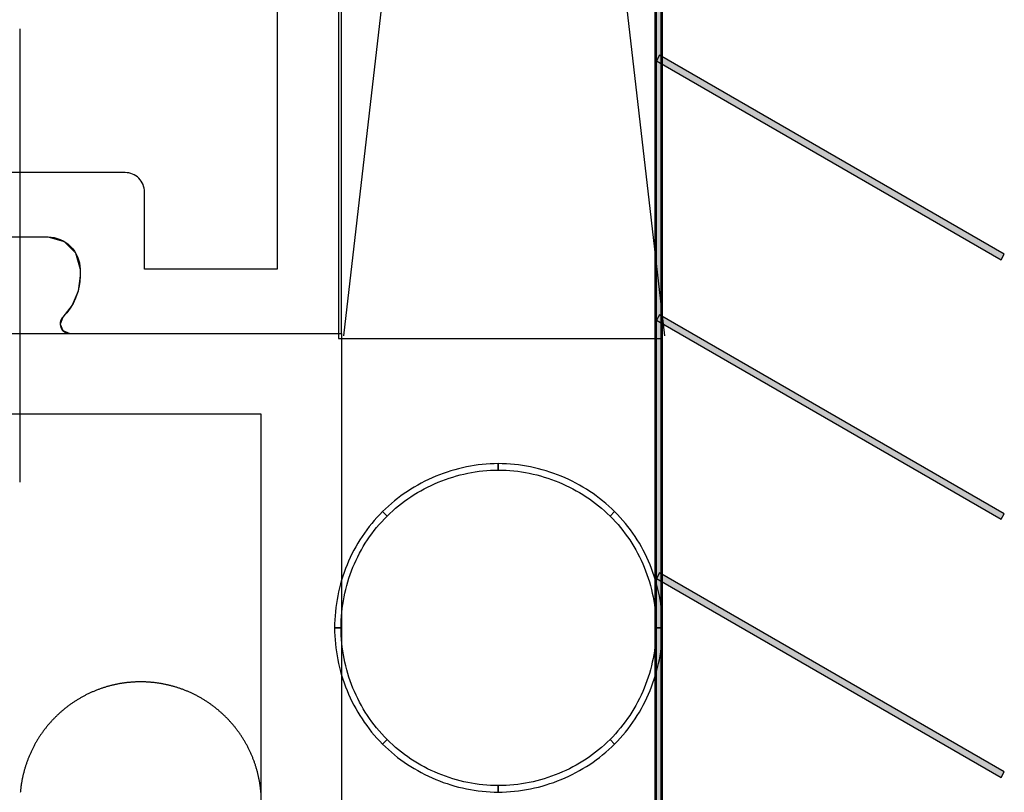
# Model space of a CAD drawing. Extents: x 0 to 136, y 0 to 88.
# Drawn here: x 27 to 28, y 19 to 20 of the extents above; entities that cross this region are included whole.
import ezdxf

# ---------------------------------------------------------------- set-up
doc = ezdxf.new("R2010")
doc.units = 0
doc.header["$LTSCALE"] = 0.5
doc.header["$MEASUREMENT"] = 0
doc.layers.get('0').update_dxf_attribs({"color": 4, "linetype": 'CONTINUOUS'})

# ---------------------------------------------------------------- blocks, each defined once
blk = doc.blocks.new('B162027')
for points in [[(0.706, 1.4), (0.794, 1.4, -0.414214), (0.844, 1.35), (0.844, 1.3395, -0.199773), (0.8174, 1.2756, 0.669376), (0.828, 1.25), (1.25, 1.25), (1.25, 6.5)], [(1.15, 6.4), (1.15, 1.35), (0.944, 1.35), (0.944, 1.47, 0.414214), (0.914, 1.5), (0.161, 1.5, 0.414214), (0.101, 1.44), (0.101, 1.38), (-0.101, 1.38), (-0.101, 1.44, 0.414214), (-0.161, 1.5), (-0.914, 1.5, 0.414214), (-0.944, 1.47), (-0.944, 1.35), (-1.15, 1.35), (-1.15, 6.4)]]:
    blk.add_lwpolyline(points, format="xyb")

msp = doc.modelspace()

# ---------------------------------------------------------------- linework, layer by layer
for p, q in [((27.796843, 25.438173), (27.796843, 17.438173)), ((27.806843, 17.438173), (27.806843, 25.438173)), ((27.308725, 19.944173), (27.308725, 25.194165)), ((27.303835, 24.274508), (27.303835, 19.936295)), ((27.809784, 24.27263), (27.311666, 19.940512)), ((27.805001, 19.936295), (27.805001, 24.274508)), ((27.311666, 24.265083), (27.809784, 19.940512)), ((27.794843, 22.772173), (27.794843, 17.425173)), ((27.804843, 17.425173), (27.804843, 22.772173)), ((26.809638, 19.713488), (26.809638, 20.417378)), ((27.802343, 20.376488), (27.797343, 20.367858)), ((28.337343, 20.067488), (27.802343, 20.376488)), ((27.797343, 20.367858), (28.332343, 20.058858)), ((26.764725, 20.094173), (26.852725, 20.094173)), ((26.852725, 20.094173), (26.852725, 20.094165)), ((26.852725, 20.094165), (26.877955, 20.087334)), ((26.877955, 20.087334), (26.895886, 20.069403)), ((26.895886, 20.069403), (26.902717, 20.044173)), ((28.332343, 20.058858), (28.337343, 20.067488)), ((26.902717, 20.044173), (26.902725, 20.044173)), ((26.902725, 20.044173), (26.902725, 20.033661)), ((26.902717, 20.03363), (26.899591, 20.010182)), ((26.902725, 20.033661), (26.902717, 20.03363)), ((26.899591, 20.010182), (26.890571, 19.988529)), ((26.890571, 19.988529), (26.876127, 19.969795)), ((26.876158, 19.969811), (26.871699, 19.958975)), ((26.876127, 19.969795), (26.876158, 19.969811)), ((27.802343, 19.973488), (27.797343, 19.964858)), ((27.797343, 19.964858), (28.332343, 19.655858)), ((28.337343, 19.664488), (27.802343, 19.973488)), ((26.871699, 19.958975), (26.875924, 19.948728)), ((26.875924, 19.948728), (26.886725, 19.944181)), ((26.058725, 19.944173), (27.308725, 19.944173)), ((26.886725, 19.944181), (26.886725, 19.944173)), ((26.886725, 19.944173), (27.308725, 19.944173)), ((27.303835, 19.936295), (27.805001, 19.936295)), ((27.308725, 19.944173), (27.308725, 18.694173)), ((27.183725, 19.819173), (26.058725, 19.819173)), ((27.183725, 18.694173), (27.183725, 19.819173)), ((27.478256, 19.730968), (27.472335, 19.729071)), ((27.484237, 19.732728), (27.478256, 19.730968)), ((27.490253, 19.73435), (27.484237, 19.732728)), ((27.496308, 19.735807), (27.490253, 19.73435)), ((27.502394, 19.737118), (27.496308, 19.735807)), ((27.508528, 19.738303), (27.502394, 19.737118)), ((27.514662, 19.739319), (27.508528, 19.738303)), ((27.520819, 19.740185), (27.514662, 19.739319)), ((27.526997, 19.740882), (27.520819, 19.740185)), ((27.522071, 19.730264), (27.528012, 19.73096)), ((27.533209, 19.741449), (27.526997, 19.740882)), ((27.528012, 19.73096), (27.533949, 19.731488)), ((27.53941, 19.741838), (27.533209, 19.741449)), ((27.533949, 19.731488), (27.539914, 19.731878)), ((27.545631, 19.742075), (27.53941, 19.741838)), ((27.539914, 19.731878), (27.545867, 19.732114)), ((27.551843, 19.742173), (27.545631, 19.742075)), ((27.545867, 19.732114), (27.551843, 19.732173)), ((27.551843, 19.732173), (27.551843, 19.742173)), ((27.558146, 19.742075), (27.551843, 19.742173)), ((27.551843, 19.742173), (27.551843, 19.732173)), ((27.551843, 19.732173), (27.55791, 19.732114)), ((27.55791, 19.732114), (27.563965, 19.731878)), ((27.564438, 19.741838), (27.558146, 19.742075)), ((27.563965, 19.731878), (27.569993, 19.731488)), ((27.570733, 19.741449), (27.564438, 19.741838)), ((27.569993, 19.731488), (27.576024, 19.73096)), ((27.577001, 19.740882), (27.570733, 19.741449)), ((27.576024, 19.73096), (27.582012, 19.730264)), ((27.583264, 19.740185), (27.577001, 19.740882)), ((27.589489, 19.739319), (27.583264, 19.740185)), ((27.595682, 19.738303), (27.589489, 19.739319)), ((27.601851, 19.737138), (27.595682, 19.738303)), ((27.607989, 19.735807), (27.601851, 19.737138)), ((27.614087, 19.73435), (27.607989, 19.735807)), ((27.620146, 19.732728), (27.614087, 19.73435)), ((27.626166, 19.730968), (27.620146, 19.732728)), ((27.632142, 19.72909), (27.626166, 19.730968)), ((27.443406, 19.71748), (27.437812, 19.714744)), ((27.449087, 19.720083), (27.443406, 19.71748)), ((27.454804, 19.722531), (27.449087, 19.720083)), ((27.460599, 19.72485), (27.454804, 19.722531)), ((27.458631, 19.713311), (27.46419, 19.715551)), ((27.466442, 19.727027), (27.460599, 19.72485)), ((27.46419, 19.715551), (27.469804, 19.717649)), ((27.472335, 19.729071), (27.466442, 19.727027)), ((27.469804, 19.717649), (27.475461, 19.719614)), ((27.475461, 19.719614), (27.481186, 19.721441)), ((27.481186, 19.721441), (27.48693, 19.723122)), ((27.48693, 19.723122), (27.492717, 19.724665)), ((27.492717, 19.724665), (27.498536, 19.726083)), ((27.498536, 19.726083), (27.504386, 19.727354)), ((27.504386, 19.727354), (27.510245, 19.72846)), ((27.510245, 19.72846), (27.51615, 19.729437)), ((27.51615, 19.729437), (27.522071, 19.730264)), ((27.582012, 19.730264), (27.588001, 19.729437)), ((27.588001, 19.729437), (27.593965, 19.72846)), ((27.593965, 19.72846), (27.599898, 19.727334)), ((27.599898, 19.727334), (27.6058, 19.726083)), ((27.6058, 19.726083), (27.611662, 19.724665)), ((27.611662, 19.724665), (27.617493, 19.723122)), ((27.617493, 19.723122), (27.623276, 19.721441)), ((27.623276, 19.721441), (27.629016, 19.719594)), ((27.629016, 19.719594), (27.634705, 19.71763)), ((27.638068, 19.727047), (27.632142, 19.72909)), ((27.634705, 19.71763), (27.640347, 19.715551)), ((27.643938, 19.72485), (27.638068, 19.727047)), ((27.640347, 19.715551), (27.645949, 19.713311)), ((27.649737, 19.722531), (27.643938, 19.72485)), ((27.655497, 19.720083), (27.649737, 19.722531)), ((27.661194, 19.71748), (27.655497, 19.720083)), ((27.666808, 19.714764), (27.661194, 19.71748)), ((27.416083, 19.70252), (27.410855, 19.699146)), ((27.421414, 19.705783), (27.416083, 19.70252)), ((27.426804, 19.708905), (27.421414, 19.705783)), ((27.426493, 19.697193), (27.431686, 19.700197)), ((27.432264, 19.711897), (27.426804, 19.708905)), ((27.431686, 19.700197), (27.436949, 19.703071)), ((27.437812, 19.714744), (27.432264, 19.711897)), ((27.436949, 19.703071), (27.442268, 19.705838)), ((27.442268, 19.705838), (27.447666, 19.708457)), ((27.447666, 19.708457), (27.453111, 19.710941)), ((27.453111, 19.710941), (27.458631, 19.713311)), ((27.645949, 19.713311), (27.651473, 19.710941)), ((27.651473, 19.710941), (27.656934, 19.708457)), ((27.656934, 19.708457), (27.662351, 19.705819)), ((27.662351, 19.705819), (27.667705, 19.703071)), ((27.672351, 19.711897), (27.666808, 19.714764)), ((27.667705, 19.703071), (27.672961, 19.700197)), ((27.677843, 19.708905), (27.672351, 19.711897)), ((27.672961, 19.700197), (27.678162, 19.697193)), ((27.683241, 19.705783), (27.677843, 19.708905)), ((27.688579, 19.70252), (27.683241, 19.705783)), ((27.693816, 19.699146), (27.688579, 19.70252)), ((27.395678, 19.68826), (27.3908, 19.684382)), ((27.400646, 19.692016), (27.395678, 19.68826)), ((27.405709, 19.695634), (27.400646, 19.692016)), ((27.410855, 19.699146), (27.405709, 19.695634)), ((27.406544, 19.683968), (27.41141, 19.687468)), ((27.41141, 19.687468), (27.416359, 19.690823)), ((27.416359, 19.690823), (27.421398, 19.694079)), ((27.421398, 19.694079), (27.426493, 19.697193)), ((27.678162, 19.697193), (27.683264, 19.694079)), ((27.683264, 19.694079), (27.688312, 19.690823)), ((27.688312, 19.690823), (27.693264, 19.687468)), ((27.693264, 19.687468), (27.698134, 19.683968)), ((27.698965, 19.695634), (27.693816, 19.699146)), ((27.704032, 19.692016), (27.698965, 19.695634)), ((27.709005, 19.68826), (27.704032, 19.692016)), ((27.713882, 19.684382), (27.709005, 19.68826)), ((27.376772, 19.672043), (27.372308, 19.667709)), ((27.381347, 19.676287), (27.376772, 19.672043)), ((27.38602, 19.68039), (27.381347, 19.676287)), ((27.3908, 19.684382), (27.38602, 19.68039)), ((27.388024, 19.668862), (27.392508, 19.672815)), ((27.392508, 19.672815), (27.397091, 19.676649)), ((27.397091, 19.676649), (27.401772, 19.68037)), ((27.401772, 19.68037), (27.406544, 19.683968)), ((27.698134, 19.683968), (27.70291, 19.68037)), ((27.70291, 19.68037), (27.707591, 19.676649)), ((27.707591, 19.676649), (27.712174, 19.672815)), ((27.712174, 19.672815), (27.716662, 19.668862)), ((27.718662, 19.68039), (27.713882, 19.684382)), ((27.723339, 19.676287), (27.718662, 19.68039)), ((27.727914, 19.672043), (27.723339, 19.676287)), ((27.732379, 19.667709), (27.727914, 19.672043)), ((27.363603, 19.658709), (27.359414, 19.654027)), ((27.367922, 19.663283), (27.363603, 19.658709)), ((27.372347, 19.667728), (27.367922, 19.663283)), ((27.370949, 19.651953), (27.375071, 19.656331)), ((27.372308, 19.667709), (27.372347, 19.667728)), ((27.372347, 19.667728), (27.379339, 19.660618)), ((27.379339, 19.660618), (27.372347, 19.667728)), ((27.375071, 19.656331), (27.379339, 19.660618)), ((27.379339, 19.660618), (27.379379, 19.660638)), ((27.379379, 19.660638), (27.383646, 19.664815)), ((27.383646, 19.664815), (27.388024, 19.668862)), ((27.716662, 19.668862), (27.72104, 19.664815)), ((27.72104, 19.664815), (27.725308, 19.660638)), ((27.725308, 19.660638), (27.732379, 19.667709)), ((27.732379, 19.667709), (27.725308, 19.660638)), ((27.725308, 19.660638), (27.725347, 19.660618)), ((27.725347, 19.660618), (27.729615, 19.656331)), ((27.729615, 19.656331), (27.733737, 19.651953)), ((27.736764, 19.663283), (27.732339, 19.667728)), ((27.732339, 19.667728), (27.732379, 19.667709)), ((27.741083, 19.658709), (27.736764, 19.663283)), ((27.745272, 19.654027), (27.741083, 19.658709)), ((28.332343, 19.655858), (28.337343, 19.664488)), ((27.34765, 19.639382), (27.343985, 19.634315)), ((27.351445, 19.644354), (27.34765, 19.639382)), ((27.355367, 19.649232), (27.351445, 19.644354)), ((27.359414, 19.654027), (27.355367, 19.649232)), ((27.359296, 19.63822), (27.36306, 19.642901)), ((27.36306, 19.642901), (27.366949, 19.647468)), ((27.366949, 19.647468), (27.370949, 19.651953)), ((27.733737, 19.651953), (27.737737, 19.647468)), ((27.737737, 19.647468), (27.741627, 19.642901)), ((27.741627, 19.642901), (27.74539, 19.63822)), ((27.749319, 19.649232), (27.745272, 19.654027)), ((27.753241, 19.644354), (27.749319, 19.649232)), ((27.757036, 19.639382), (27.753241, 19.644354)), ((27.760701, 19.634315), (27.757036, 19.639382)), ((27.33706, 19.623909), (27.333792, 19.618571)), ((27.340445, 19.629146), (27.33706, 19.623909)), ((27.343985, 19.634315), (27.340445, 19.629146)), ((27.345501, 19.618594), (27.348768, 19.623642)), ((27.348768, 19.623642), (27.35215, 19.628575)), ((27.35215, 19.628575), (27.355658, 19.633445)), ((27.355658, 19.633445), (27.359296, 19.63822)), ((27.74539, 19.63822), (27.749028, 19.633445)), ((27.749028, 19.633445), (27.752536, 19.628575)), ((27.752536, 19.628575), (27.755918, 19.623642)), ((27.755918, 19.623642), (27.759186, 19.618594)), ((27.764241, 19.629146), (27.760701, 19.634315)), ((27.767627, 19.623909), (27.764241, 19.629146)), ((27.770894, 19.618571), (27.767627, 19.623909)), ((27.330666, 19.613173), (27.327678, 19.607681)), ((27.333792, 19.618571), (27.330666, 19.613173)), ((27.336505, 19.603035), (27.339375, 19.608291)), ((27.339375, 19.608291), (27.342382, 19.613492)), ((27.342382, 19.613492), (27.345501, 19.618594)), ((27.759186, 19.618594), (27.762304, 19.613492)), ((27.762304, 19.613492), (27.765312, 19.608291)), ((27.765312, 19.608291), (27.768182, 19.603035)), ((27.77402, 19.613173), (27.770894, 19.618571)), ((27.777008, 19.607681), (27.77402, 19.613173)), ((27.322123, 19.596504), (27.319536, 19.590807)), ((27.324823, 19.602138), (27.322123, 19.596504)), ((27.327678, 19.607681), (27.324823, 19.602138)), ((27.331146, 19.592283), (27.333768, 19.597681)), ((27.333768, 19.597681), (27.336505, 19.603035)), ((27.768182, 19.603035), (27.770918, 19.597681)), ((27.770918, 19.597681), (27.77354, 19.592283)), ((27.779863, 19.602138), (27.777008, 19.607681)), ((27.782564, 19.596504), (27.779863, 19.602138)), ((27.78515, 19.590807), (27.782564, 19.596504)), ((27.314796, 19.579248), (27.312646, 19.573378)), ((27.317107, 19.585047), (27.314796, 19.579248)), ((27.319536, 19.590807), (27.317107, 19.585047)), ((27.324134, 19.575697), (27.326327, 19.581299)), ((27.326327, 19.581299), (27.328678, 19.586823)), ((27.328678, 19.586823), (27.331146, 19.592283)), ((27.77354, 19.592283), (27.776008, 19.586823)), ((27.776008, 19.586823), (27.778359, 19.581299)), ((27.778359, 19.581299), (27.780552, 19.575697)), ((27.787579, 19.585047), (27.78515, 19.590807)), ((27.78989, 19.579248), (27.787579, 19.585047)), ((27.79204, 19.573378), (27.78989, 19.579248)), ((27.310634, 19.567453), (27.308764, 19.561476)), ((27.312646, 19.573378), (27.310634, 19.567453)), ((27.318331, 19.558626), (27.320131, 19.564366)), ((27.320131, 19.564366), (27.322064, 19.570055)), ((27.322064, 19.570055), (27.324134, 19.575697)), ((27.780552, 19.575697), (27.782623, 19.570055)), ((27.782623, 19.570055), (27.784556, 19.564366)), ((27.784556, 19.564366), (27.786355, 19.558626)), ((27.794052, 19.567453), (27.79204, 19.573378)), ((27.795922, 19.561476), (27.794052, 19.567453)), ((27.802343, 19.572488), (27.797343, 19.563858)), ((27.797343, 19.563858), (28.332343, 19.254858)), ((28.337343, 19.263488), (27.802343, 19.572488)), ((27.305465, 19.549397), (27.30404, 19.543299)), ((27.307052, 19.555457), (27.305465, 19.549397)), ((27.308764, 19.561476), (27.307052, 19.555457)), ((27.31515, 19.547012), (27.316658, 19.552842)), ((27.316658, 19.552842), (27.318331, 19.558626)), ((27.786355, 19.558626), (27.788028, 19.552842)), ((27.788028, 19.552842), (27.789536, 19.547012)), ((27.797634, 19.555457), (27.795922, 19.561476)), ((27.799221, 19.549397), (27.797634, 19.555457)), ((27.800646, 19.543299), (27.799221, 19.549397)), ((27.302737, 19.537161), (27.301603, 19.530992)), ((27.30404, 19.543299), (27.302737, 19.537161)), ((27.311445, 19.529315), (27.31254, 19.535248)), ((27.31254, 19.535248), (27.313764, 19.541149)), ((27.313764, 19.541149), (27.31515, 19.547012)), ((27.789536, 19.547012), (27.790922, 19.541149)), ((27.790922, 19.541149), (27.792146, 19.535248)), ((27.792146, 19.535248), (27.793241, 19.529315)), ((27.801949, 19.537161), (27.800646, 19.543299)), ((27.803083, 19.530992), (27.801949, 19.537161)), ((27.299768, 19.518575), (27.299091, 19.512331)), ((27.300611, 19.524799), (27.299768, 19.518575)), ((27.301603, 19.530992), (27.300611, 19.524799)), ((27.309012, 19.511354), (27.30969, 19.517362)), ((27.30969, 19.517362), (27.310493, 19.52335)), ((27.310493, 19.52335), (27.311445, 19.529315)), ((27.793241, 19.529315), (27.794194, 19.52335)), ((27.794194, 19.52335), (27.794997, 19.517362)), ((27.794997, 19.517362), (27.795674, 19.511354)), ((27.804075, 19.524799), (27.803083, 19.530992)), ((27.804918, 19.518575), (27.804075, 19.524799)), ((27.805595, 19.512331), (27.804918, 19.518575)), ((27.298544, 19.506043), (27.298166, 19.499768)), ((27.299091, 19.512331), (27.298544, 19.506043)), ((27.308127, 19.499295), (27.308505, 19.505342)), ((27.308505, 19.505342), (27.309012, 19.511354)), ((27.795674, 19.511354), (27.796182, 19.505342)), ((27.796182, 19.505342), (27.79656, 19.499295)), ((27.806142, 19.506043), (27.805595, 19.512331)), ((27.80652, 19.499768), (27.806142, 19.506043)), ((27.297918, 19.493476), (27.297843, 19.487173)), ((27.307843, 19.487173), (27.297843, 19.487173)), ((27.297843, 19.487173), (27.297918, 19.48096)), ((27.297843, 19.487173), (27.307843, 19.487173)), ((27.298166, 19.499768), (27.297918, 19.493476)), ((27.307843, 19.487173), (27.307918, 19.49324)), ((27.307918, 19.481197), (27.307843, 19.487173)), ((27.307918, 19.49324), (27.308127, 19.499295)), ((27.79656, 19.499295), (27.796768, 19.49324)), ((27.796768, 19.49324), (27.796843, 19.487173)), ((27.796843, 19.487173), (27.796768, 19.481197)), ((27.806843, 19.487173), (27.796843, 19.487173)), ((27.796843, 19.487173), (27.806843, 19.487173)), ((27.806768, 19.493476), (27.80652, 19.499768)), ((27.806843, 19.487173), (27.806768, 19.493476)), ((27.806768, 19.48096), (27.806843, 19.487173)), ((27.297918, 19.48096), (27.298166, 19.474752)), ((27.298166, 19.474752), (27.298544, 19.468535)), ((27.308127, 19.475224), (27.307918, 19.481197)), ((27.308505, 19.469275), (27.308127, 19.475224)), ((27.79656, 19.475224), (27.796182, 19.469275)), ((27.796768, 19.481197), (27.79656, 19.475224)), ((27.806142, 19.468535), (27.80652, 19.474752)), ((27.80652, 19.474752), (27.806768, 19.48096)), ((27.298544, 19.468535), (27.299091, 19.462346)), ((27.299091, 19.462346), (27.299768, 19.456165)), ((27.299768, 19.456165), (27.300611, 19.450004)), ((27.309012, 19.463323), (27.308505, 19.469275)), ((27.30969, 19.457378), (27.309012, 19.463323)), ((27.310493, 19.451453), (27.30969, 19.457378)), ((27.794997, 19.457378), (27.794194, 19.451453)), ((27.795674, 19.463323), (27.794997, 19.457378)), ((27.796182, 19.469275), (27.795674, 19.463323)), ((27.804075, 19.450004), (27.804918, 19.456165)), ((27.804918, 19.456165), (27.805595, 19.462346)), ((27.805595, 19.462346), (27.806142, 19.468535)), ((27.300611, 19.450004), (27.301603, 19.443866)), ((27.301603, 19.443866), (27.302737, 19.437748)), ((27.311445, 19.445543), (27.310493, 19.451453)), ((27.31254, 19.439661), (27.311445, 19.445543)), ((27.793241, 19.445543), (27.792146, 19.439661)), ((27.794194, 19.451453), (27.793241, 19.445543)), ((27.801949, 19.437748), (27.803083, 19.443866)), ((27.803083, 19.443866), (27.804075, 19.450004)), ((27.302737, 19.437748), (27.30404, 19.431653)), ((27.30404, 19.431653), (27.305465, 19.42559)), ((27.305465, 19.42559), (27.307052, 19.419567)), ((27.313764, 19.433803), (27.31254, 19.439661)), ((27.31515, 19.427976), (27.313764, 19.433803)), ((27.316658, 19.422181), (27.31515, 19.427976)), ((27.789536, 19.427976), (27.788028, 19.422181)), ((27.790922, 19.433803), (27.789536, 19.427976)), ((27.792146, 19.439661), (27.790922, 19.433803)), ((27.797634, 19.419567), (27.799221, 19.42559)), ((27.799221, 19.42559), (27.800646, 19.431653)), ((27.800646, 19.431653), (27.801949, 19.437748)), ((27.307052, 19.419567), (27.308764, 19.413571)), ((27.308764, 19.413571), (27.310634, 19.407618)), ((27.318331, 19.416421), (27.316658, 19.422181)), ((27.320131, 19.410705), (27.318331, 19.416421)), ((27.322064, 19.405027), (27.320131, 19.410705)), ((27.784556, 19.410705), (27.782623, 19.405027)), ((27.786355, 19.416421), (27.784556, 19.410705)), ((27.788028, 19.422181), (27.786355, 19.416421)), ((27.794052, 19.407618), (27.795922, 19.413571)), ((27.795922, 19.413571), (27.797634, 19.419567)), ((26.939867, 19.394474), (26.93871, 19.394101)), ((26.941026, 19.394839), (26.939867, 19.394474)), ((26.942187, 19.395197), (26.941026, 19.394839)), ((26.943351, 19.395547), (26.942187, 19.395197)), ((26.944517, 19.395889), (26.943351, 19.395547)), ((26.945685, 19.396224), (26.944517, 19.395889)), ((26.946855, 19.396551), (26.945685, 19.396224)), ((26.948028, 19.396871), (26.946855, 19.396551)), ((26.949202, 19.397183), (26.948028, 19.396871)), ((26.950379, 19.397488), (26.949202, 19.397183)), ((26.951557, 19.397784), (26.950379, 19.397488)), ((26.952737, 19.398074), (26.951557, 19.397784)), ((26.953919, 19.398355), (26.952737, 19.398074)), ((26.955103, 19.398629), (26.953919, 19.398355)), ((26.956289, 19.398895), (26.955103, 19.398629)), ((26.957476, 19.399154), (26.956289, 19.398895)), ((26.958665, 19.399405), (26.957476, 19.399154)), ((26.959856, 19.399648), (26.958665, 19.399405)), ((26.961048, 19.399883), (26.959856, 19.399648)), ((26.962242, 19.400111), (26.961048, 19.399883)), ((26.963437, 19.40033), (26.962242, 19.400111)), ((26.964633, 19.400543), (26.963437, 19.40033)), ((26.965831, 19.400747), (26.964633, 19.400543)), ((26.96703, 19.400943), (26.965831, 19.400747)), ((26.968231, 19.401132), (26.96703, 19.400943)), ((26.969432, 19.401313), (26.968231, 19.401132)), ((26.970635, 19.401487), (26.969432, 19.401313)), ((26.971839, 19.401652), (26.970635, 19.401487)), ((26.973044, 19.40181), (26.971839, 19.401652)), ((26.97425, 19.401959), (26.973044, 19.40181)), ((26.975456, 19.402101), (26.97425, 19.401959)), ((26.976664, 19.402235), (26.975456, 19.402101)), ((26.977873, 19.402362), (26.976664, 19.402235)), ((26.979082, 19.40248), (26.977873, 19.402362)), ((26.980292, 19.402591), (26.979082, 19.40248)), ((26.981503, 19.402694), (26.980292, 19.402591)), ((26.982714, 19.402789), (26.981503, 19.402694)), ((26.983926, 19.402876), (26.982714, 19.402789)), ((26.985139, 19.402955), (26.983926, 19.402876)), ((26.986352, 19.403026), (26.985139, 19.402955)), ((26.987566, 19.40309), (26.986352, 19.403026)), ((26.988779, 19.403145), (26.987566, 19.40309)), ((26.989994, 19.403193), (26.988779, 19.403145)), ((26.991208, 19.403233), (26.989994, 19.403193)), ((26.992423, 19.403265), (26.991208, 19.403233)), ((26.993638, 19.403289), (26.992423, 19.403265)), ((26.994853, 19.403305), (26.993638, 19.403289)), ((26.996068, 19.403314), (26.994853, 19.403305)), ((26.997283, 19.403314), (26.996068, 19.403314)), ((26.998498, 19.403307), (26.997283, 19.403314)), ((26.999713, 19.403291), (26.998498, 19.403307)), ((27.000928, 19.403268), (26.999713, 19.403291)), ((27.002143, 19.403237), (27.000928, 19.403268)), ((27.003358, 19.403198), (27.002143, 19.403237)), ((27.004572, 19.403151), (27.003358, 19.403198)), ((27.005786, 19.403097), (27.004572, 19.403151)), ((27.006999, 19.403034), (27.005786, 19.403097)), ((27.008213, 19.402964), (27.006999, 19.403034)), ((27.009425, 19.402886), (27.008213, 19.402964)), ((27.010637, 19.402799), (27.009425, 19.402886)), ((27.011849, 19.402705), (27.010637, 19.402799)), ((27.01306, 19.402604), (27.011849, 19.402705)), ((27.01427, 19.402494), (27.01306, 19.402604)), ((27.015479, 19.402376), (27.01427, 19.402494)), ((27.016688, 19.402251), (27.015479, 19.402376)), ((27.017896, 19.402118), (27.016688, 19.402251)), ((27.019103, 19.401977), (27.017896, 19.402118)), ((27.020309, 19.401828), (27.019103, 19.401977)), ((27.021514, 19.401671), (27.020309, 19.401828)), ((27.022718, 19.401507), (27.021514, 19.401671)), ((27.023921, 19.401335), (27.022718, 19.401507)), ((27.025122, 19.401154), (27.023921, 19.401335)), ((27.026323, 19.400967), (27.025122, 19.401154)), ((27.027522, 19.400771), (27.026323, 19.400967)), ((27.02872, 19.400568), (27.027522, 19.400771)), ((27.029917, 19.400356), (27.02872, 19.400568)), ((27.031112, 19.400137), (27.029917, 19.400356)), ((27.032306, 19.399911), (27.031112, 19.400137)), ((27.033498, 19.399676), (27.032306, 19.399911)), ((27.034689, 19.399434), (27.033498, 19.399676)), ((27.035878, 19.399184), (27.034689, 19.399434)), ((27.037066, 19.398927), (27.035878, 19.399184)), ((27.038252, 19.398661), (27.037066, 19.398927)), ((27.039436, 19.398388), (27.038252, 19.398661)), ((27.040618, 19.398108), (27.039436, 19.398388)), ((27.041799, 19.39782), (27.040618, 19.398108)), ((27.042977, 19.397524), (27.041799, 19.39782)), ((27.044154, 19.39722), (27.042977, 19.397524)), ((27.045329, 19.396909), (27.044154, 19.39722)), ((27.046501, 19.39659), (27.045329, 19.396909)), ((27.047672, 19.396264), (27.046501, 19.39659)), ((27.04884, 19.39593), (27.047672, 19.396264)), ((27.050006, 19.395588), (27.04884, 19.39593)), ((27.05117, 19.395239), (27.050006, 19.395588)), ((27.052332, 19.394882), (27.05117, 19.395239)), ((27.053491, 19.394518), (27.052332, 19.394882)), ((27.054648, 19.394147), (27.053491, 19.394518)), ((27.310634, 19.407618), (27.312646, 19.401705)), ((27.312646, 19.401705), (27.314796, 19.395846)), ((27.314796, 19.395846), (27.317107, 19.390047)), ((27.324134, 19.399397), (27.322064, 19.405027)), ((27.326327, 19.393795), (27.324134, 19.399397)), ((27.780552, 19.399397), (27.778359, 19.393795)), ((27.782623, 19.405027), (27.780552, 19.399397)), ((27.787579, 19.390047), (27.78989, 19.395846)), ((27.78989, 19.395846), (27.79204, 19.401705)), ((27.79204, 19.401705), (27.794052, 19.407618)), ((26.90536, 19.379522), (26.904301, 19.378926)), ((26.906423, 19.380111), (26.90536, 19.379522)), ((26.90749, 19.380694), (26.906423, 19.380111)), ((26.90856, 19.381269), (26.90749, 19.380694)), ((26.909634, 19.381837), (26.90856, 19.381269)), ((26.910712, 19.382399), (26.909634, 19.381837)), ((26.911793, 19.382953), (26.910712, 19.382399)), ((26.912878, 19.3835), (26.911793, 19.382953)), ((26.913967, 19.384041), (26.912878, 19.3835)), ((26.915059, 19.384574), (26.913967, 19.384041)), ((26.916154, 19.3851), (26.915059, 19.384574)), ((26.917253, 19.385619), (26.916154, 19.3851)), ((26.918355, 19.386131), (26.917253, 19.385619)), ((26.91946, 19.386636), (26.918355, 19.386131)), ((26.920569, 19.387133), (26.91946, 19.386636)), ((26.921681, 19.387623), (26.920569, 19.387133)), ((26.922796, 19.388107), (26.921681, 19.387623)), ((26.923914, 19.388582), (26.922796, 19.388107)), ((26.925035, 19.389051), (26.923914, 19.388582)), ((26.926159, 19.389512), (26.925035, 19.389051)), ((26.927286, 19.389966), (26.926159, 19.389512)), ((26.928416, 19.390413), (26.927286, 19.389966)), ((26.929549, 19.390853), (26.928416, 19.390413)), ((26.930685, 19.391285), (26.929549, 19.390853)), ((26.931824, 19.391709), (26.930685, 19.391285)), ((26.932965, 19.392127), (26.931824, 19.391709)), ((26.934109, 19.392536), (26.932965, 19.392127)), ((26.935255, 19.392939), (26.934109, 19.392536)), ((26.936404, 19.393334), (26.935255, 19.392939)), ((26.937556, 19.393721), (26.936404, 19.393334)), ((26.93871, 19.394101), (26.937556, 19.393721)), ((27.055803, 19.393767), (27.054648, 19.394147)), ((27.056955, 19.393381), (27.055803, 19.393767)), ((27.058104, 19.392987), (27.056955, 19.393381)), ((27.059251, 19.392585), (27.058104, 19.392987)), ((27.060395, 19.392176), (27.059251, 19.392585)), ((27.061537, 19.39176), (27.060395, 19.392176)), ((27.062676, 19.391336), (27.061537, 19.39176)), ((27.063812, 19.390905), (27.062676, 19.391336)), ((27.064945, 19.390466), (27.063812, 19.390905)), ((27.066075, 19.390021), (27.064945, 19.390466)), ((27.067203, 19.389567), (27.066075, 19.390021)), ((27.068328, 19.389107), (27.067203, 19.389567)), ((27.069449, 19.388639), (27.068328, 19.389107)), ((27.070567, 19.388164), (27.069449, 19.388639)), ((27.071683, 19.387682), (27.070567, 19.388164)), ((27.072795, 19.387192), (27.071683, 19.387682)), ((27.073904, 19.386696), (27.072795, 19.387192)), ((27.07501, 19.386192), (27.073904, 19.386696)), ((27.076112, 19.385681), (27.07501, 19.386192)), ((27.077212, 19.385163), (27.076112, 19.385681)), ((27.078307, 19.384637), (27.077212, 19.385163)), ((27.0794, 19.384105), (27.078307, 19.384637)), ((27.080488, 19.383566), (27.0794, 19.384105)), ((27.081574, 19.383019), (27.080488, 19.383566)), ((27.082656, 19.382466), (27.081574, 19.383019)), ((27.083734, 19.381905), (27.082656, 19.382466)), ((27.084808, 19.381338), (27.083734, 19.381905)), ((27.085879, 19.380763), (27.084808, 19.381338)), ((27.086946, 19.380182), (27.085879, 19.380763)), ((27.088009, 19.379593), (27.086946, 19.380182)), ((27.089069, 19.378998), (27.088009, 19.379593)), ((27.090124, 19.378396), (27.089069, 19.378998)), ((27.317107, 19.390047), (27.319536, 19.384287)), ((27.319536, 19.384287), (27.322103, 19.378579)), ((27.328678, 19.388271), (27.326327, 19.393795)), ((27.331166, 19.382799), (27.328678, 19.388271)), ((27.333768, 19.37737), (27.331166, 19.382799)), ((27.77352, 19.382799), (27.770918, 19.37737)), ((27.776008, 19.388271), (27.77352, 19.382799)), ((27.778359, 19.393795), (27.776008, 19.388271)), ((27.782583, 19.378579), (27.78515, 19.384287)), ((27.78515, 19.384287), (27.787579, 19.390047)), ((26.882065, 19.364128), (26.881106, 19.363381)), ((26.883028, 19.364868), (26.882065, 19.364128)), ((26.883996, 19.365602), (26.883028, 19.364868)), ((26.884969, 19.36633), (26.883996, 19.365602)), ((26.885947, 19.367052), (26.884969, 19.36633)), ((26.886929, 19.367767), (26.885947, 19.367052)), ((26.887916, 19.368476), (26.886929, 19.367767)), ((26.888908, 19.369179), (26.887916, 19.368476)), ((26.889904, 19.369875), (26.888908, 19.369179)), ((26.890905, 19.370564), (26.889904, 19.369875)), ((26.89191, 19.371247), (26.890905, 19.370564)), ((26.892919, 19.371924), (26.89191, 19.371247)), ((26.893933, 19.372594), (26.892919, 19.371924)), ((26.894951, 19.373257), (26.893933, 19.372594)), ((26.895973, 19.373914), (26.894951, 19.373257)), ((26.897, 19.374564), (26.895973, 19.373914)), ((26.898031, 19.375207), (26.897, 19.374564)), ((26.899066, 19.375844), (26.898031, 19.375207)), ((26.900105, 19.376474), (26.899066, 19.375844)), ((26.901148, 19.377097), (26.900105, 19.376474)), ((26.902195, 19.377714), (26.901148, 19.377097)), ((26.903246, 19.378323), (26.902195, 19.377714)), ((26.904301, 19.378926), (26.903246, 19.378323)), ((27.091176, 19.377787), (27.090124, 19.378396)), ((27.092224, 19.377172), (27.091176, 19.377787)), ((27.093267, 19.376549), (27.092224, 19.377172)), ((27.094307, 19.37592), (27.093267, 19.376549)), ((27.095342, 19.375284), (27.094307, 19.37592)), ((27.096374, 19.374641), (27.095342, 19.375284)), ((27.097401, 19.373992), (27.096374, 19.374641)), ((27.098424, 19.373336), (27.097401, 19.373992)), ((27.099442, 19.372674), (27.098424, 19.373336)), ((27.100457, 19.372004), (27.099442, 19.372674)), ((27.101467, 19.371329), (27.100457, 19.372004)), ((27.102472, 19.370647), (27.101467, 19.371329)), ((27.103473, 19.369958), (27.102472, 19.370647)), ((27.10447, 19.369263), (27.103473, 19.369958)), ((27.105462, 19.368561), (27.10447, 19.369263)), ((27.10645, 19.367853), (27.105462, 19.368561)), ((27.107432, 19.367138), (27.10645, 19.367853)), ((27.108411, 19.366417), (27.107432, 19.367138)), ((27.109384, 19.36569), (27.108411, 19.366417)), ((27.110353, 19.364957), (27.109384, 19.36569)), ((27.111317, 19.364217), (27.110353, 19.364957)), ((27.112276, 19.363471), (27.111317, 19.364217)), ((27.322103, 19.378579), (27.324823, 19.372953)), ((27.324823, 19.372953), (27.327678, 19.36737)), ((27.327678, 19.36737), (27.330666, 19.36187)), ((27.336505, 19.372016), (27.333768, 19.37737)), ((27.339375, 19.366712), (27.336505, 19.372016)), ((27.342382, 19.3615), (27.339375, 19.366712)), ((27.765312, 19.366712), (27.762304, 19.3615)), ((27.768182, 19.372016), (27.765312, 19.366712)), ((27.770918, 19.37737), (27.768182, 19.372016)), ((27.77402, 19.36187), (27.777008, 19.36737)), ((27.777008, 19.36737), (27.779863, 19.372953)), ((27.779863, 19.372953), (27.782583, 19.378579)), ((26.86472, 19.348911), (26.86386, 19.348053)), ((26.865585, 19.349765), (26.86472, 19.348911)), ((26.866455, 19.350612), (26.865585, 19.349765)), ((26.867332, 19.351454), (26.866455, 19.350612)), ((26.868213, 19.352291), (26.867332, 19.351454)), ((26.8691, 19.353121), (26.868213, 19.352291)), ((26.869993, 19.353946), (26.8691, 19.353121)), ((26.87089, 19.354765), (26.869993, 19.353946)), ((26.871793, 19.355578), (26.87089, 19.354765)), ((26.872702, 19.356385), (26.871793, 19.355578)), ((26.873615, 19.357187), (26.872702, 19.356385)), ((26.874534, 19.357982), (26.873615, 19.357187)), ((26.875457, 19.358772), (26.874534, 19.357982)), ((26.876386, 19.359555), (26.875457, 19.358772)), ((26.87732, 19.360332), (26.876386, 19.359555)), ((26.878259, 19.361104), (26.87732, 19.360332)), ((26.879203, 19.361869), (26.878259, 19.361104)), ((26.880152, 19.362628), (26.879203, 19.361869)), ((26.881106, 19.363381), (26.880152, 19.362628)), ((27.113231, 19.362719), (27.112276, 19.363471)), ((27.11418, 19.36196), (27.113231, 19.362719)), ((27.115125, 19.361196), (27.11418, 19.36196)), ((27.116064, 19.360425), (27.115125, 19.361196)), ((27.116999, 19.359649), (27.116064, 19.360425)), ((27.117928, 19.358866), (27.116999, 19.359649)), ((27.118853, 19.358077), (27.117928, 19.358866)), ((27.119772, 19.357283), (27.118853, 19.358077)), ((27.120686, 19.356482), (27.119772, 19.357283)), ((27.121595, 19.355675), (27.120686, 19.356482)), ((27.122499, 19.354863), (27.121595, 19.355675)), ((27.123397, 19.354045), (27.122499, 19.354863)), ((27.12429, 19.353221), (27.123397, 19.354045)), ((27.125178, 19.352391), (27.12429, 19.353221)), ((27.12606, 19.351555), (27.125178, 19.352391)), ((27.126937, 19.350714), (27.12606, 19.351555)), ((27.127808, 19.349867), (27.126937, 19.350714)), ((27.128674, 19.349014), (27.127808, 19.349867)), ((27.129534, 19.348156), (27.128674, 19.349014)), ((27.330666, 19.36187), (27.333792, 19.356421)), ((27.333792, 19.356421), (27.33704, 19.351063)), ((27.33704, 19.351063), (27.340445, 19.345764)), ((27.34552, 19.356338), (27.342382, 19.3615)), ((27.348768, 19.351268), (27.34552, 19.356338)), ((27.35217, 19.346264), (27.348768, 19.351268)), ((27.755918, 19.351268), (27.752516, 19.346264)), ((27.759166, 19.356338), (27.755918, 19.351268)), ((27.762304, 19.3615), (27.759166, 19.356338)), ((27.764241, 19.345764), (27.767646, 19.351063)), ((27.767646, 19.351063), (27.770894, 19.356421)), ((27.770894, 19.356421), (27.77402, 19.36187)), ((26.850889, 19.33358), (26.85013, 19.332632)), ((26.851656, 19.334524), (26.850889, 19.33358)), ((26.852428, 19.335462), (26.851656, 19.334524)), ((26.853206, 19.336395), (26.852428, 19.335462)), ((26.85399, 19.337323), (26.853206, 19.336395)), ((26.85478, 19.338246), (26.85399, 19.337323)), ((26.855577, 19.339164), (26.85478, 19.338246)), ((26.856379, 19.340077), (26.855577, 19.339164)), ((26.857187, 19.340985), (26.856379, 19.340077)), ((26.858001, 19.341887), (26.857187, 19.340985)), ((26.858821, 19.342784), (26.858001, 19.341887)), ((26.859646, 19.343676), (26.858821, 19.342784)), ((26.860478, 19.344562), (26.859646, 19.343676)), ((26.861315, 19.345443), (26.860478, 19.344562)), ((26.862157, 19.346318), (26.861315, 19.345443)), ((26.863006, 19.347188), (26.862157, 19.346318)), ((26.86386, 19.348053), (26.863006, 19.347188)), ((27.130389, 19.347292), (27.129534, 19.348156)), ((27.131238, 19.346423), (27.130389, 19.347292)), ((27.132082, 19.345548), (27.131238, 19.346423)), ((27.132919, 19.344668), (27.132082, 19.345548)), ((27.133751, 19.343782), (27.132919, 19.344668)), ((27.134578, 19.342891), (27.133751, 19.343782)), ((27.135398, 19.341995), (27.134578, 19.342891)), ((27.136213, 19.341093), (27.135398, 19.341995)), ((27.137022, 19.340186), (27.136213, 19.341093)), ((27.137824, 19.339274), (27.137022, 19.340186)), ((27.138621, 19.338357), (27.137824, 19.339274)), ((27.139412, 19.337435), (27.138621, 19.338357)), ((27.140197, 19.336507), (27.139412, 19.337435)), ((27.140976, 19.335574), (27.140197, 19.336507)), ((27.141749, 19.334637), (27.140976, 19.335574)), ((27.142516, 19.333694), (27.141749, 19.334637)), ((27.143277, 19.332746), (27.142516, 19.333694)), ((27.340445, 19.345764), (27.343965, 19.340563)), ((27.343965, 19.340563), (27.347631, 19.335441)), ((27.347631, 19.335441), (27.351426, 19.330405)), ((27.355678, 19.341338), (27.35217, 19.346264)), ((27.359316, 19.3365), (27.355678, 19.341338)), ((27.363079, 19.331752), (27.359316, 19.3365)), ((27.745371, 19.3365), (27.741607, 19.331752)), ((27.749008, 19.341338), (27.745371, 19.3365)), ((27.752516, 19.346264), (27.749008, 19.341338)), ((27.75326, 19.330405), (27.757056, 19.335441)), ((27.757056, 19.335441), (27.760721, 19.340563)), ((27.760721, 19.340563), (27.764241, 19.345764)), ((26.840152, 19.31886), (26.839488, 19.317843)), ((26.840823, 19.319874), (26.840152, 19.31886)), ((26.8415, 19.320882), (26.840823, 19.319874)), ((26.842184, 19.321887), (26.8415, 19.320882)), ((26.842874, 19.322887), (26.842184, 19.321887)), ((26.843571, 19.323882), (26.842874, 19.322887)), ((26.844275, 19.324873), (26.843571, 19.323882)), ((26.844984, 19.325859), (26.844275, 19.324873)), ((26.8457, 19.326841), (26.844984, 19.325859)), ((26.846423, 19.327818), (26.8457, 19.326841)), ((26.847152, 19.328791), (26.846423, 19.327818)), ((26.847887, 19.329758), (26.847152, 19.328791)), ((26.848628, 19.330721), (26.847887, 19.329758)), ((26.849376, 19.331679), (26.848628, 19.330721)), ((26.85013, 19.332632), (26.849376, 19.331679)), ((27.144031, 19.331794), (27.143277, 19.332746)), ((27.14478, 19.330836), (27.144031, 19.331794)), ((27.145522, 19.329874), (27.14478, 19.330836)), ((27.146258, 19.328907), (27.145522, 19.329874)), ((27.146987, 19.327935), (27.146258, 19.328907)), ((27.14771, 19.326959), (27.146987, 19.327935)), ((27.148427, 19.325978), (27.14771, 19.326959)), ((27.149138, 19.324992), (27.148427, 19.325978)), ((27.149842, 19.324001), (27.149138, 19.324992)), ((27.15054, 19.323007), (27.149842, 19.324001)), ((27.151231, 19.322007), (27.15054, 19.323007)), ((27.151915, 19.321003), (27.151231, 19.322007)), ((27.152594, 19.319995), (27.151915, 19.321003)), ((27.153265, 19.318982), (27.152594, 19.319995)), ((27.15393, 19.317965), (27.153265, 19.318982)), ((27.154589, 19.316944), (27.15393, 19.317965)), ((27.351426, 19.330405), (27.355347, 19.32546)), ((27.355347, 19.32546), (27.359394, 19.320606)), ((27.359394, 19.320606), (27.363564, 19.315854)), ((27.366969, 19.327094), (27.363079, 19.331752)), ((27.370989, 19.322531), (27.366969, 19.327094)), ((27.375111, 19.318067), (27.370989, 19.322531)), ((27.379379, 19.313709), (27.375111, 19.318067)), ((27.729575, 19.318067), (27.725308, 19.313709)), ((27.733697, 19.322531), (27.729575, 19.318067)), ((27.737717, 19.327094), (27.733697, 19.322531)), ((27.741607, 19.331752), (27.737717, 19.327094)), ((27.741123, 19.315854), (27.745292, 19.320606)), ((27.745292, 19.320606), (27.749339, 19.32546)), ((27.749339, 19.32546), (27.75326, 19.330405)), ((26.830894, 19.303167), (26.830332, 19.30209)), ((26.831464, 19.304241), (26.830894, 19.303167)), ((26.83204, 19.305311), (26.831464, 19.304241)), ((26.832623, 19.306377), (26.83204, 19.305311)), ((26.833213, 19.307439), (26.832623, 19.306377)), ((26.83381, 19.308497), (26.833213, 19.307439)), ((26.834414, 19.309552), (26.83381, 19.308497)), ((26.835024, 19.310602), (26.834414, 19.309552)), ((26.835642, 19.311649), (26.835024, 19.310602)), ((26.836266, 19.312692), (26.835642, 19.311649)), ((26.836897, 19.31373), (26.836266, 19.312692)), ((26.837534, 19.314765), (26.836897, 19.31373)), ((26.838179, 19.315795), (26.837534, 19.314765)), ((26.83883, 19.316821), (26.838179, 19.315795)), ((26.839488, 19.317843), (26.83883, 19.316821)), ((27.155241, 19.315918), (27.154589, 19.316944)), ((27.155886, 19.314889), (27.155241, 19.315918)), ((27.156524, 19.313855), (27.155886, 19.314889)), ((27.157156, 19.312817), (27.156524, 19.313855)), ((27.157781, 19.311775), (27.157156, 19.312817)), ((27.158399, 19.310728), (27.157781, 19.311775)), ((27.159011, 19.309678), (27.158399, 19.310728)), ((27.159615, 19.308624), (27.159011, 19.309678)), ((27.160213, 19.307566), (27.159615, 19.308624)), ((27.160804, 19.306504), (27.160213, 19.307566)), ((27.161388, 19.305439), (27.160804, 19.306504)), ((27.161965, 19.304369), (27.161388, 19.305439)), ((27.162535, 19.303296), (27.161965, 19.304369)), ((27.163098, 19.302219), (27.162535, 19.303296)), ((27.363564, 19.315854), (27.367882, 19.311193)), ((27.367882, 19.311193), (27.372308, 19.306638)), ((27.372308, 19.306638), (27.379379, 19.313709)), ((27.379379, 19.313709), (27.372308, 19.306638)), ((27.372308, 19.306638), (27.376772, 19.302303)), ((27.383646, 19.309531), (27.379379, 19.313709)), ((27.388024, 19.305484), (27.383646, 19.309531)), ((27.392508, 19.301531), (27.388024, 19.305484)), ((27.716662, 19.305484), (27.712174, 19.301531)), ((27.72104, 19.309531), (27.716662, 19.305484)), ((27.725308, 19.313709), (27.72104, 19.309531)), ((27.725308, 19.313709), (27.732379, 19.306638)), ((27.732379, 19.306638), (27.725308, 19.313709)), ((27.727914, 19.302303), (27.732379, 19.306638)), ((27.732379, 19.306638), (27.736804, 19.311193)), ((27.736804, 19.311193), (27.741123, 19.315854)), ((26.823667, 19.287773), (26.823204, 19.286649)), ((26.824136, 19.288894), (26.823667, 19.287773)), ((26.824613, 19.290011), (26.824136, 19.288894)), ((26.825097, 19.291126), (26.824613, 19.290011)), ((26.825589, 19.292237), (26.825097, 19.291126)), ((26.826087, 19.293345), (26.825589, 19.292237)), ((26.826593, 19.29445), (26.826087, 19.293345)), ((26.827106, 19.295552), (26.826593, 19.29445)), ((26.827626, 19.29665), (26.827106, 19.295552)), ((26.828153, 19.297745), (26.827626, 19.29665)), ((26.828687, 19.298837), (26.828153, 19.297745)), ((26.829228, 19.299925), (26.828687, 19.298837)), ((26.829777, 19.301009), (26.829228, 19.299925)), ((26.830332, 19.30209), (26.829777, 19.301009)), ((27.163654, 19.301139), (27.163098, 19.302219)), ((27.164203, 19.300055), (27.163654, 19.301139)), ((27.164746, 19.298968), (27.164203, 19.300055)), ((27.165281, 19.297876), (27.164746, 19.298968)), ((27.165809, 19.296782), (27.165281, 19.297876)), ((27.166329, 19.295684), (27.165809, 19.296782)), ((27.166843, 19.294583), (27.166329, 19.295684)), ((27.16735, 19.293478), (27.166843, 19.294583)), ((27.167849, 19.292371), (27.16735, 19.293478)), ((27.168341, 19.29126), (27.167849, 19.292371)), ((27.168826, 19.290145), (27.168341, 19.29126)), ((27.169304, 19.289028), (27.168826, 19.290145)), ((27.169775, 19.287908), (27.169304, 19.289028)), ((27.170238, 19.286784), (27.169775, 19.287908)), ((27.376772, 19.302303), (27.381347, 19.298059)), ((27.381347, 19.298059), (27.38602, 19.293957)), ((27.38602, 19.293957), (27.3908, 19.289964)), ((27.3908, 19.289964), (27.395678, 19.286086)), ((27.397091, 19.297697), (27.392508, 19.301531)), ((27.401772, 19.293976), (27.397091, 19.297697)), ((27.406544, 19.290378), (27.401772, 19.293976)), ((27.41141, 19.286878), (27.406544, 19.290378)), ((27.698134, 19.290378), (27.693264, 19.286878)), ((27.70291, 19.293976), (27.698134, 19.290378)), ((27.707591, 19.297697), (27.70291, 19.293976)), ((27.712174, 19.301531), (27.707591, 19.297697)), ((27.709005, 19.286086), (27.713882, 19.289964)), ((27.713882, 19.289964), (27.718662, 19.293957)), ((27.718662, 19.293957), (27.723339, 19.298059)), ((27.723339, 19.298059), (27.727914, 19.302303)), ((26.818231, 19.272946), (26.817864, 19.271787)), ((26.818604, 19.274102), (26.818231, 19.272946)), ((26.818985, 19.275256), (26.818604, 19.274102)), ((26.819374, 19.276407), (26.818985, 19.275256)), ((26.81977, 19.277556), (26.819374, 19.276407)), ((26.820173, 19.278702), (26.81977, 19.277556)), ((26.820584, 19.279846), (26.820173, 19.278702)), ((26.821002, 19.280987), (26.820584, 19.279846)), ((26.821428, 19.282125), (26.821002, 19.280987)), ((26.821861, 19.28326), (26.821428, 19.282125)), ((26.822302, 19.284393), (26.821861, 19.28326)), ((26.822749, 19.285522), (26.822302, 19.284393)), ((26.823204, 19.286649), (26.822749, 19.285522)), ((27.170694, 19.285658), (27.170238, 19.286784)), ((27.171142, 19.284529), (27.170694, 19.285658)), ((27.171584, 19.283396), (27.171142, 19.284529)), ((27.172018, 19.282261), (27.171584, 19.283396)), ((27.172444, 19.281123), (27.172018, 19.282261)), ((27.172863, 19.279983), (27.172444, 19.281123)), ((27.173275, 19.27884), (27.172863, 19.279983)), ((27.173679, 19.277694), (27.173275, 19.27884)), ((27.174076, 19.276545), (27.173679, 19.277694)), ((27.174466, 19.275394), (27.174076, 19.276545)), ((27.174848, 19.274241), (27.174466, 19.275394)), ((27.175222, 19.273085), (27.174848, 19.274241)), ((27.175589, 19.271926), (27.175222, 19.273085)), ((27.395678, 19.286086), (27.400646, 19.282331)), ((27.400646, 19.282331), (27.405709, 19.278712)), ((27.405709, 19.278712), (27.410855, 19.275201)), ((27.410855, 19.275201), (27.416083, 19.271827)), ((27.416359, 19.283523), (27.41141, 19.286878)), ((27.421398, 19.280268), (27.416359, 19.283523)), ((27.426493, 19.277153), (27.421398, 19.280268)), ((27.431686, 19.274149), (27.426493, 19.277153)), ((27.436949, 19.271275), (27.431686, 19.274149)), ((27.672961, 19.274149), (27.667705, 19.271275)), ((27.678162, 19.277153), (27.672961, 19.274149)), ((27.683264, 19.280268), (27.678162, 19.277153)), ((27.688312, 19.283523), (27.683264, 19.280268)), ((27.693264, 19.286878), (27.688312, 19.283523)), ((27.688579, 19.271827), (27.693816, 19.275201)), ((27.693816, 19.275201), (27.698965, 19.278712)), ((27.698965, 19.278712), (27.704032, 19.282331)), ((27.704032, 19.282331), (27.709005, 19.286086)), ((26.814062, 19.257713), (26.813795, 19.256528)), ((26.814337, 19.258897), (26.814062, 19.257713)), ((26.81462, 19.260079), (26.814337, 19.258897)), ((26.81491, 19.261259), (26.81462, 19.260079)), ((26.815208, 19.262437), (26.81491, 19.261259)), ((26.815513, 19.263613), (26.815208, 19.262437)), ((26.815826, 19.264787), (26.815513, 19.263613)), ((26.816147, 19.265959), (26.815826, 19.264787)), ((26.816475, 19.267129), (26.816147, 19.265959)), ((26.816811, 19.268297), (26.816475, 19.267129)), ((26.817155, 19.269462), (26.816811, 19.268297)), ((26.817506, 19.270626), (26.817155, 19.269462)), ((26.817864, 19.271787), (26.817506, 19.270626)), ((27.175949, 19.270765), (27.175589, 19.271926)), ((27.176301, 19.269602), (27.175949, 19.270765)), ((27.176645, 19.268437), (27.176301, 19.269602)), ((27.176982, 19.267269), (27.176645, 19.268437)), ((27.177311, 19.2661), (27.176982, 19.267269)), ((27.177633, 19.264928), (27.177311, 19.2661)), ((27.177947, 19.263754), (27.177633, 19.264928)), ((27.178253, 19.262578), (27.177947, 19.263754)), ((27.178552, 19.2614), (27.178253, 19.262578)), ((27.178843, 19.260221), (27.178552, 19.2614)), ((27.179127, 19.259039), (27.178843, 19.260221)), ((27.179403, 19.257855), (27.179127, 19.259039)), ((27.179671, 19.25667), (27.179403, 19.257855)), ((27.416083, 19.271827), (27.421414, 19.268563)), ((27.421414, 19.268563), (27.426804, 19.265441)), ((27.426804, 19.265441), (27.432264, 19.262449)), ((27.432264, 19.262449), (27.437812, 19.259602)), ((27.442268, 19.268508), (27.436949, 19.271275)), ((27.437812, 19.259602), (27.443406, 19.256866)), ((27.447666, 19.26589), (27.442268, 19.268508)), ((27.443406, 19.256866), (27.449087, 19.254264)), ((27.453111, 19.263405), (27.447666, 19.26589)), ((27.458631, 19.261031), (27.453111, 19.263405)), ((27.46419, 19.258795), (27.458631, 19.261031)), ((27.469804, 19.256697), (27.46419, 19.258795)), ((27.634705, 19.256716), (27.629016, 19.254752)), ((27.640347, 19.258795), (27.634705, 19.256716)), ((27.645949, 19.261031), (27.640347, 19.258795)), ((27.651473, 19.263405), (27.645949, 19.261031)), ((27.656934, 19.26589), (27.651473, 19.263405)), ((27.655497, 19.254264), (27.661194, 19.256866)), ((27.662351, 19.268527), (27.656934, 19.26589)), ((27.661194, 19.256866), (27.666808, 19.259583)), ((27.667705, 19.271275), (27.662351, 19.268527)), ((27.666808, 19.259583), (27.672351, 19.262449)), ((27.672351, 19.262449), (27.677843, 19.265441)), ((27.677843, 19.265441), (27.683241, 19.268563)), ((27.683241, 19.268563), (27.688579, 19.271827)), ((28.332343, 19.254858), (28.337343, 19.263488)), ((26.811191, 19.242184), (26.811024, 19.24098)), ((26.811365, 19.243387), (26.811191, 19.242184)), ((26.811547, 19.244588), (26.811365, 19.243387)), ((26.811737, 19.245788), (26.811547, 19.244588)), ((26.811935, 19.246987), (26.811737, 19.245788)), ((26.81214, 19.248185), (26.811935, 19.246987)), ((26.812353, 19.249381), (26.81214, 19.248185)), ((26.812574, 19.250576), (26.812353, 19.249381)), ((26.812803, 19.25177), (26.812574, 19.250576)), ((26.813039, 19.252962), (26.812803, 19.25177)), ((26.813283, 19.254152), (26.813039, 19.252962)), ((26.813535, 19.255341), (26.813283, 19.254152)), ((26.813795, 19.256528), (26.813535, 19.255341)), ((27.179931, 19.255483), (27.179671, 19.25667)), ((27.180184, 19.254295), (27.179931, 19.255483)), ((27.180429, 19.253105), (27.180184, 19.254295)), ((27.180666, 19.251913), (27.180429, 19.253105)), ((27.180896, 19.25072), (27.180666, 19.251913)), ((27.181118, 19.249525), (27.180896, 19.25072)), ((27.181332, 19.248329), (27.181118, 19.249525)), ((27.181538, 19.247131), (27.181332, 19.248329)), ((27.181737, 19.245932), (27.181538, 19.247131)), ((27.181928, 19.244732), (27.181737, 19.245932)), ((27.182111, 19.243531), (27.181928, 19.244732)), ((27.182286, 19.242328), (27.182111, 19.243531)), ((27.182453, 19.241125), (27.182286, 19.242328)), ((27.449087, 19.254264), (27.454804, 19.251811)), ((27.454804, 19.251811), (27.460599, 19.249496)), ((27.460599, 19.249496), (27.466442, 19.247319)), ((27.466442, 19.247319), (27.472335, 19.245275)), ((27.475461, 19.254732), (27.469804, 19.256697)), ((27.472335, 19.245275), (27.478256, 19.243378)), ((27.481186, 19.252905), (27.475461, 19.254732)), ((27.478256, 19.243378), (27.484237, 19.241618)), ((27.48693, 19.251224), (27.481186, 19.252905)), ((27.484237, 19.241618), (27.490253, 19.239996)), ((27.492717, 19.249681), (27.48693, 19.251224)), ((27.498536, 19.248264), (27.492717, 19.249681)), ((27.504386, 19.246992), (27.498536, 19.248264)), ((27.510245, 19.245886), (27.504386, 19.246992)), ((27.51615, 19.244909), (27.510245, 19.245886)), ((27.522071, 19.244063), (27.51615, 19.244909)), ((27.528012, 19.243382), (27.522071, 19.244063)), ((27.533949, 19.242858), (27.528012, 19.243382)), ((27.539914, 19.242468), (27.533949, 19.242858)), ((27.545867, 19.242232), (27.539914, 19.242468)), ((27.551843, 19.242173), (27.545867, 19.242232)), ((27.55791, 19.242232), (27.551843, 19.242173)), ((27.551843, 19.232173), (27.551843, 19.242173)), ((27.551843, 19.242173), (27.551843, 19.232173)), ((27.563965, 19.242468), (27.55791, 19.242232)), ((27.569993, 19.242858), (27.563965, 19.242468)), ((27.576024, 19.243382), (27.569993, 19.242858)), ((27.582012, 19.244083), (27.576024, 19.243382)), ((27.588001, 19.244909), (27.582012, 19.244083)), ((27.593965, 19.245886), (27.588001, 19.244909)), ((27.599898, 19.247012), (27.593965, 19.245886)), ((27.6058, 19.248264), (27.599898, 19.247012)), ((27.611662, 19.249681), (27.6058, 19.248264)), ((27.617493, 19.251224), (27.611662, 19.249681)), ((27.614087, 19.239996), (27.620146, 19.241618)), ((27.623276, 19.252905), (27.617493, 19.251224)), ((27.620146, 19.241618), (27.626166, 19.243378)), ((27.629016, 19.254752), (27.623276, 19.252905)), ((27.626166, 19.243378), (27.632142, 19.245256)), ((27.632142, 19.245256), (27.638068, 19.247299)), ((27.638068, 19.247299), (27.643938, 19.249496)), ((27.643938, 19.249496), (27.649737, 19.251811)), ((27.649737, 19.251811), (27.655497, 19.254264)), ((26.810078, 19.232528), (26.809974, 19.231317)), ((26.810189, 19.233738), (26.810078, 19.232528)), ((26.810309, 19.234947), (26.810189, 19.233738)), ((26.810436, 19.236155), (26.810309, 19.234947)), ((26.810572, 19.237363), (26.810436, 19.236155)), ((26.810715, 19.23857), (26.810572, 19.237363)), ((26.810866, 19.239776), (26.810715, 19.23857)), ((26.811024, 19.24098), (26.810866, 19.239776)), ((27.182613, 19.23992), (27.182453, 19.241125)), ((27.182765, 19.238715), (27.182613, 19.23992)), ((27.182909, 19.237508), (27.182765, 19.238715)), ((27.183045, 19.236301), (27.182909, 19.237508)), ((27.183173, 19.235092), (27.183045, 19.236301)), ((27.183294, 19.233883), (27.183173, 19.235092)), ((27.183406, 19.232673), (27.183294, 19.233883)), ((27.183511, 19.231462), (27.183406, 19.232673)), ((27.490253, 19.239996), (27.496308, 19.238539)), ((27.496308, 19.238539), (27.502394, 19.237228)), ((27.502394, 19.237228), (27.508528, 19.236043)), ((27.508528, 19.236043), (27.514662, 19.235027)), ((27.514662, 19.235027), (27.520819, 19.234181)), ((27.520819, 19.234181), (27.526997, 19.23346)), ((27.526997, 19.23346), (27.533209, 19.232897)), ((27.533209, 19.232897), (27.53941, 19.232508)), ((27.53941, 19.232508), (27.545631, 19.232271)), ((27.545631, 19.232271), (27.551843, 19.232173)), ((27.551843, 19.232173), (27.558146, 19.232271)), ((27.558146, 19.232271), (27.564438, 19.232508)), ((27.564438, 19.232508), (27.570733, 19.232897)), ((27.570733, 19.232897), (27.577001, 19.23346)), ((27.577001, 19.23346), (27.583264, 19.234161)), ((27.583264, 19.234161), (27.589489, 19.235027)), ((27.589489, 19.235027), (27.595682, 19.236043)), ((27.595682, 19.236043), (27.601851, 19.237209)), ((27.601851, 19.237209), (27.607989, 19.238539)), ((27.607989, 19.238539), (27.614087, 19.239996))]:
    msp.add_line(p, q)
for points in [[(27.796843, 25.438173), (27.796843, 17.438173), (27.806843, 25.438173), (27.806843, 17.438173)], [(27.804843, 17.425173), (27.804843, 22.772173), (27.794843, 17.425173), (27.794843, 22.772173)], [(28.337343, 20.067488), (27.802343, 20.376488), (28.332343, 20.058858), (27.797343, 20.367858)], [(28.337343, 19.664488), (27.802343, 19.973488), (28.332343, 19.655858), (27.797343, 19.964858)], [(28.337343, 19.263488), (27.802343, 19.572488), (28.332343, 19.254858), (27.797343, 19.563858)]]:
    msp.add_solid(points)

# ---------------------------------------------------------------- block references
msp.add_blockref('B162027', (26.058725, 18.694165))

doc.saveas('drawing.dxf')
